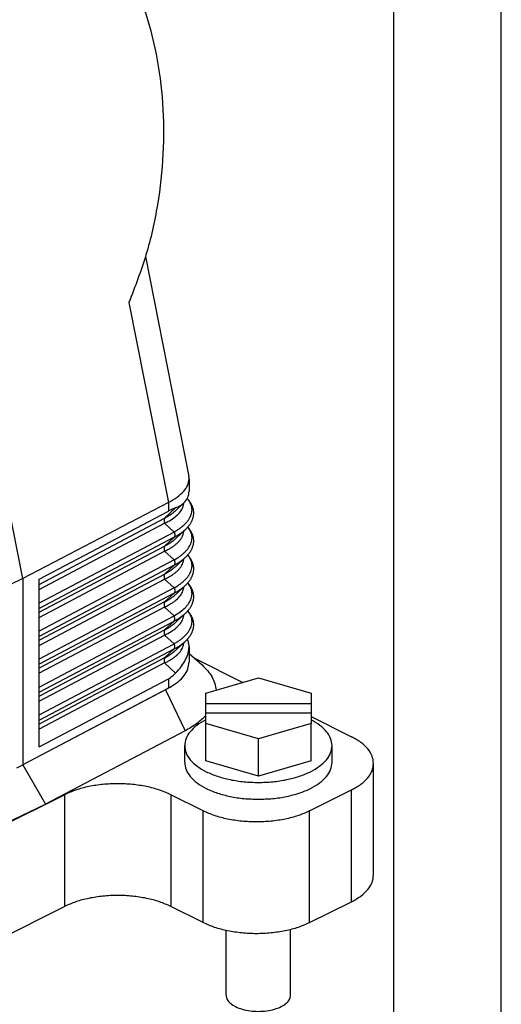
# Model space of a CAD drawing. Units: millimetres. Extents: x -1083 to -786, y 899 to 1109.
# Drawn here: x -808 to -786, y 1013 to 1059 of the extents above; entities that cross this region are included whole.
import ezdxf

# ---------------------------------------------------------------- set-up
doc = ezdxf.new("R2010")
doc.units = ezdxf.units.MM
doc.layers.add('1', color=7, linetype='Continuous')

# ---------------------------------------------------------------- blocks, each defined once
blk = doc.blocks.new('MGVE_16_32__2', base_point=(-1736.12, 2024.799))
at = {"color": 7, "linetype": 'Continuous'}
for p, q in [((-1616.513, 2065.039), (-1630.302, 2134.961)), ((-1605.093, 2094.985), (-1601.06, 2074.534)), ((-1606.628, 2090.725), (-1602.959, 2072.122)), ((-1601.037, 2074.298), (-1601.037, 2073.175)), ((-1602.959, 2072.122), (-1616.513, 2065.039)), ((-1602.959, 2072.122), (-1602.959, 2071.315)), ((-1601.51, 2072.082), (-1602.208, 2071.428)), ((-1614.994, 2064.974), (-1602.959, 2071.315)), ((-1602.285, 2071.623), (-1603.309, 2070.664)), ((-1614.994, 2064.507), (-1603.309, 2070.664)), ((-1614.994, 2064.027), (-1603.309, 2070.183)), ((-1602.429, 2069.37), (-1614.994, 2062.75)), ((-1603.309, 2070.183), (-1602.429, 2069.37)), ((-1601.4, 2069.587), (-1602.208, 2068.83)), ((-1602.429, 2068.89), (-1614.994, 2062.27)), ((-1602.429, 2068.89), (-1603.309, 2068.066)), ((-1614.994, 2061.909), (-1603.309, 2068.066)), ((-1614.994, 2061.429), (-1603.309, 2067.585)), ((-1603.309, 2067.585), (-1602.429, 2066.772)), ((-1602.429, 2066.772), (-1614.994, 2060.152)), ((-1601.4, 2066.989), (-1602.208, 2066.232)), ((-1602.429, 2066.292), (-1614.994, 2059.672)), ((-1602.429, 2066.292), (-1603.309, 2065.468)), ((-1616.513, 2065.039), (-1630.796, 2058.204)), ((-1616.513, 2065.039), (-1616.513, 2047.719)), ((-1614.994, 2059.311), (-1603.309, 2065.468)), ((-1614.994, 2058.83), (-1603.309, 2064.987)), ((-1614.994, 2049.385), (-1614.994, 2064.974)), ((-1603.309, 2064.987), (-1602.429, 2064.174)), ((-1602.429, 2064.174), (-1614.994, 2057.554)), ((-1601.4, 2064.391), (-1602.208, 2063.634)), ((-1602.429, 2063.694), (-1614.994, 2057.074)), ((-1603.309, 2062.869), (-1614.994, 2056.713)), ((-1602.429, 2063.694), (-1603.309, 2062.869)), ((-1603.309, 2062.389), (-1614.994, 2056.232)), ((-1603.309, 2062.389), (-1602.429, 2061.576)), ((-1614.994, 2054.956), (-1602.429, 2061.576)), ((-1614.994, 2054.476), (-1602.429, 2061.096)), ((-1602.429, 2061.096), (-1603.309, 2060.271)), ((-1601.4, 2061.793), (-1602.208, 2061.036)), ((-1614.994, 2054.115), (-1603.309, 2060.271)), ((-1614.994, 2053.634), (-1603.309, 2059.791)), ((-1603.309, 2059.791), (-1602.429, 2058.978)), ((-1614.994, 2052.358), (-1602.429, 2058.978)), ((-1614.994, 2051.878), (-1602.429, 2058.498)), ((-1602.429, 2058.498), (-1603.309, 2057.673)), ((-1601.4, 2059.195), (-1602.208, 2058.438)), ((-1601.037, 2058.684), (-1601.037, 2057.269)), ((-1603.309, 2057.673), (-1614.994, 2051.517)), ((-1601.037, 2058.089), (-1599.834, 2057.012)), ((-1600.531, 2057.636), (-1596.031, 2055.386)), ((-1603.309, 2057.193), (-1614.994, 2051.036)), ((-1603.309, 2057.193), (-1602.285, 2056.247)), ((-1614.994, 2049.385), (-1602.959, 2055.726)), ((-1602.959, 2055.726), (-1602.959, 2054.86)), ((-1599.493, 2054.387), (-1594.593, 2055.801)), ((-1594.593, 2055.801), (-1589.693, 2054.387)), ((-1602.959, 2054.86), (-1615.986, 2047.997)), ((-1603.226, 2054.703), (-1615.986, 2047.997)), ((-1603.226, 2054.703), (-1601.415, 2050.88)), ((-1599.493, 2053.422), (-1599.493, 2054.387)), ((-1589.693, 2054.387), (-1589.693, 2053.422)), ((-1599.493, 2053.422), (-1589.693, 2053.422)), ((-1599.493, 2052.522), (-1599.493, 2053.422)), ((-1589.693, 2053.422), (-1589.693, 2052.522)), ((-1589.693, 2052.522), (-1599.493, 2052.522)), ((-1599.493, 2051.558), (-1599.493, 2052.522)), ((-1589.693, 2052.522), (-1589.693, 2051.558)), ((-1589.693, 2052.217), (-1585.931, 2050.336)), ((-1594.593, 2050.143), (-1599.493, 2051.558)), ((-1599.493, 2048.093), (-1599.493, 2051.558)), ((-1589.693, 2051.558), (-1594.593, 2050.143)), ((-1589.693, 2048.093), (-1589.693, 2051.558)), ((-1601.415, 2050.88), (-1614.392, 2044.06)), ((-1594.593, 2046.679), (-1594.593, 2050.143)), ((-1601.443, 2047.949), (-1601.443, 2049.508)), ((-1587.743, 2047.949), (-1587.743, 2049.508)), ((-1617.068, 2047.455), (-1616.513, 2047.719)), ((-1615.986, 2047.997), (-1616.513, 2047.719)), ((-1616.513, 2047.719), (-1614.392, 2044.06)), ((-1594.593, 2046.679), (-1599.493, 2048.093)), ((-1589.693, 2048.093), (-1594.593, 2046.679)), ((-1583.88, 2037.468), (-1583.88, 2047.861)), ((-1627.827, 2037.343), (-1612.63, 2044.941)), ((-1612.63, 2044.941), (-1612.63, 2034.549)), ((-1602.731, 2044.941), (-1602.731, 2034.549)), ((-1599.725, 2043.438), (-1602.731, 2044.941)), ((-1589.826, 2043.438), (-1585.931, 2045.386)), ((-1585.931, 2034.994), (-1585.931, 2045.386)), ((-1628.032, 2037.572), (-1614.392, 2044.06)), ((-1599.725, 2033.046), (-1599.725, 2043.438)), ((-1589.826, 2033.046), (-1589.826, 2043.438)), ((-1627.827, 2026.95), (-1612.63, 2034.549)), ((-1599.725, 2033.046), (-1602.731, 2034.549)), ((-1589.826, 2033.046), (-1585.931, 2034.994)), ((-1597.593, 2026.299), (-1597.593, 2032.317)), ((-1591.593, 2026.299), (-1591.593, 2032.404))]:
    blk.add_line(p, q, dxfattribs=at)
for points, knots in [([(-1614.423, 2130.254), (-1613.434, 2129.586), (-1611.402, 2128.216), (-1608.891, 2125.35), (-1606.769, 2121.956), (-1605.129, 2118.056), (-1603.997, 2113.775), (-1603.408, 2109.219), (-1603.37, 2104.511), (-1603.897, 2099.78), (-1604.926, 2095.131), (-1606.063, 2092.186), (-1606.628, 2090.725)], [0, 0, 0, 0, 3.56608, 7.329168, 11.319217, 15.538942, 19.967742, 24.566656, 29.283401, 34.057174, 38.82323, 43.517352, 43.517352, 43.517352, 43.517352]), ([(-1602.959, 2072.122), (-1602.679, 2072.28), (-1602.163, 2072.572), (-1601.55, 2073.115), (-1601.126, 2073.685), (-1601.065, 2074.104), (-1601.037, 2074.298)], [0, 0, 0, 0, 0.96071, 1.775014, 2.450997, 3.028834, 3.028834, 3.028834, 3.028834]), ([(-1603.309, 2070.183), (-1603.106, 2070.287), (-1602.725, 2070.483), (-1602.227, 2070.843), (-1601.842, 2071.234), (-1601.645, 2071.573), (-1601.572, 2071.799), (-1601.549, 2071.898), (-1601.534, 2071.986), (-1601.53, 2072.038), (-1601.528, 2072.065)], [0, 0, 0, 0, 0.68356, 1.282695, 1.83661, 2.318095, 2.439855, 2.547577, 2.624569, 2.705835, 2.705835, 2.705835, 2.705835]), ([(-1602.429, 2069.37), (-1602.331, 2069.429), (-1602.14, 2069.543), (-1601.874, 2069.727), (-1601.628, 2069.92), (-1601.408, 2070.12), (-1601.215, 2070.33), (-1601.051, 2070.548), (-1600.924, 2070.766), (-1600.804, 2071.057), (-1600.737, 2071.433), (-1600.804, 2071.808), (-1600.926, 2072.093), (-1601.028, 2072.262), (-1601.126, 2072.393), (-1601.175, 2072.452), (-1601.201, 2072.483)], [0, 0, 0, 0, 0.34264, 0.668189, 0.96974, 1.27768, 1.560487, 1.82529, 2.091424, 2.316279, 2.767541, 3.216189, 3.435632, 3.695417, 3.806241, 3.927027, 3.927027, 3.927027, 3.927027]), ([(-1602.285, 2071.623), (-1602.137, 2071.684), (-1601.857, 2071.799), (-1601.622, 2071.991), (-1601.51, 2072.082)], [0, 0, 0, 0, 0.4759401, 0.9044391, 0.9044391, 0.9044391, 0.9044391]), ([(-1601.2, 2072.486), (-1601.175, 2072.457), (-1601.128, 2072.404), (-1601.059, 2072.316), (-1600.994, 2072.228), (-1600.931, 2072.133), (-1600.877, 2072.042), (-1600.827, 2071.948), (-1600.784, 2071.856), (-1600.743, 2071.757), (-1600.709, 2071.657), (-1600.679, 2071.549), (-1600.657, 2071.446), (-1600.641, 2071.34), (-1600.632, 2071.238), (-1600.629, 2071.132), (-1600.633, 2071.03), (-1600.643, 2070.925), (-1600.659, 2070.823), (-1600.68, 2070.726), (-1600.706, 2070.633), (-1600.736, 2070.544), (-1600.772, 2070.45), (-1600.813, 2070.358), (-1600.863, 2070.262), (-1600.917, 2070.169), (-1600.98, 2070.071), (-1601.051, 2069.972), (-1601.129, 2069.873), (-1601.215, 2069.774), (-1601.304, 2069.679), (-1601.369, 2069.617), (-1601.4, 2069.587)], [0, 0, 0, 0, 0.113213, 0.212924, 0.335555, 0.441795, 0.555049, 0.653296, 0.761998, 0.856905, 0.975846, 1.079417, 1.192447, 1.291798, 1.401667, 1.499347, 1.608604, 1.707187, 1.816294, 1.916524, 2.005409, 2.106013, 2.199826, 2.30715, 2.407389, 2.522608, 2.631865, 2.755701, 2.888966, 3.010404, 3.149698, 3.278703, 3.278703, 3.278703, 3.278703]), ([(-1603.309, 2070.664), (-1603.208, 2070.72), (-1603.003, 2070.834), (-1602.718, 2071.019), (-1602.449, 2071.214), (-1602.289, 2071.356), (-1602.208, 2071.428)], [0, 0, 0, 0, 0.34592, 0.702689, 1.017972, 1.343603, 1.343603, 1.343603, 1.343603]), ([(-1602.285, 2071.623), (-1602.393, 2071.58), (-1602.622, 2071.488), (-1602.842, 2071.375), (-1602.959, 2071.315)], [0, 0, 0, 0, 0.3482925, 0.7420498, 0.7420498, 0.7420498, 0.7420498]), ([(-1603.309, 2070.664), (-1603.311, 2070.661), (-1603.316, 2070.654), (-1603.322, 2070.644), (-1603.328, 2070.634), (-1603.334, 2070.622), (-1603.34, 2070.611), (-1603.345, 2070.599), (-1603.349, 2070.586), (-1603.354, 2070.573), (-1603.357, 2070.559), (-1603.361, 2070.545), (-1603.363, 2070.53), (-1603.366, 2070.516), (-1603.367, 2070.5), (-1603.369, 2070.485), (-1603.369, 2070.469), (-1603.37, 2070.452), (-1603.369, 2070.436), (-1603.369, 2070.419), (-1603.367, 2070.402), (-1603.366, 2070.385), (-1603.363, 2070.368), (-1603.36, 2070.351), (-1603.357, 2070.334), (-1603.353, 2070.316), (-1603.349, 2070.299), (-1603.345, 2070.282), (-1603.34, 2070.265), (-1603.334, 2070.248), (-1603.328, 2070.232), (-1603.322, 2070.215), (-1603.316, 2070.199), (-1603.311, 2070.189), (-1603.309, 2070.183)], [0, 0, 0, 0, 0.0116655, 0.0236126, 0.0358534, 0.0483981, 0.0612557, 0.074433, 0.0879349, 0.101764, 0.1159208, 0.1304031, 0.1452067, 0.1603248, 0.175748, 0.1914651, 0.2074621, 0.2237233, 0.2402309, 0.2569653, 0.2739052, 0.2910281, 0.3083101, 0.3257264, 0.3432514, 0.3608591, 0.3785231, 0.3962168, 0.4139141, 0.4315889, 0.4492158, 0.4667699, 0.4842274, 0.5015653, 0.5015653, 0.5015653, 0.5015653]), ([(-1603.309, 2067.585), (-1603.206, 2067.636), (-1603.005, 2067.736), (-1602.721, 2067.902), (-1602.461, 2068.077), (-1602.23, 2068.259), (-1602.024, 2068.451), (-1601.849, 2068.654), (-1601.707, 2068.868), (-1601.62, 2069.053), (-1601.572, 2069.201), (-1601.549, 2069.3), (-1601.534, 2069.388), (-1601.53, 2069.44), (-1601.528, 2069.467)], [0, 0, 0, 0, 0.344214, 0.671458, 0.988252, 1.283391, 1.553243, 1.831325, 2.084377, 2.320812, 2.442572, 2.550294, 2.627287, 2.708552, 2.708552, 2.708552, 2.708552]), ([(-1602.429, 2066.772), (-1602.326, 2066.834), (-1602.134, 2066.948), (-1601.866, 2067.135), (-1601.626, 2067.324), (-1601.402, 2067.528), (-1601.211, 2067.736), (-1601.054, 2067.947), (-1600.928, 2068.16), (-1600.836, 2068.378), (-1600.777, 2068.607), (-1600.761, 2068.794), (-1600.767, 2068.948), (-1600.781, 2069.06), (-1600.805, 2069.172), (-1600.85, 2069.319), (-1600.928, 2069.499), (-1601.027, 2069.66), (-1601.108, 2069.771), (-1601.143, 2069.815), (-1601.161, 2069.837)], [0, 0, 0, 0, 0.360939, 0.668189, 0.978809, 1.277682, 1.575828, 1.825292, 2.064777, 2.316275, 2.533446, 2.76998, 2.87855, 2.993037, 3.110769, 3.21957, 3.453913, 3.698798, 3.783249, 3.867035, 3.867035, 3.867035, 3.867035]), ([(-1602.429, 2068.89), (-1602.325, 2068.945), (-1602.133, 2069.048), (-1601.866, 2069.217), (-1601.623, 2069.39), (-1601.475, 2069.521), (-1601.4, 2069.587)], [0, 0, 0, 0, 0.35347, 0.653043, 0.947146, 1.24657, 1.24657, 1.24657, 1.24657]), ([(-1602.429, 2069.37), (-1602.427, 2069.365), (-1602.422, 2069.354), (-1602.416, 2069.338), (-1602.409, 2069.322), (-1602.404, 2069.305), (-1602.398, 2069.288), (-1602.393, 2069.271), (-1602.388, 2069.254), (-1602.384, 2069.237), (-1602.381, 2069.22), (-1602.377, 2069.203), (-1602.374, 2069.186), (-1602.372, 2069.168), (-1602.37, 2069.151), (-1602.369, 2069.135), (-1602.368, 2069.118), (-1602.368, 2069.101), (-1602.368, 2069.085), (-1602.369, 2069.069), (-1602.37, 2069.053), (-1602.372, 2069.038), (-1602.374, 2069.023), (-1602.377, 2069.009), (-1602.38, 2068.995), (-1602.384, 2068.981), (-1602.388, 2068.968), (-1602.393, 2068.955), (-1602.398, 2068.943), (-1602.404, 2068.931), (-1602.409, 2068.92), (-1602.416, 2068.91), (-1602.422, 2068.899), (-1602.427, 2068.893), (-1602.429, 2068.89)], [0, 0, 0, 0, 0.0173379, 0.0347954, 0.0523495, 0.0699764, 0.0876512, 0.1053485, 0.1230423, 0.1407062, 0.1583139, 0.175839, 0.1932552, 0.2105372, 0.2276601, 0.2446, 0.2613344, 0.277842, 0.2941032, 0.3101002, 0.3258173, 0.3412405, 0.3563586, 0.3711622, 0.3856446, 0.3998013, 0.4136304, 0.4271323, 0.4403096, 0.4531672, 0.4657119, 0.4779527, 0.4898998, 0.5015653, 0.5015653, 0.5015653, 0.5015653]), ([(-1601.158, 2069.84), (-1601.142, 2069.821), (-1601.11, 2069.783), (-1601.054, 2069.712), (-1600.994, 2069.63), (-1600.931, 2069.535), (-1600.877, 2069.444), (-1600.827, 2069.35), (-1600.784, 2069.258), (-1600.743, 2069.159), (-1600.709, 2069.059), (-1600.679, 2068.951), (-1600.657, 2068.848), (-1600.641, 2068.741), (-1600.632, 2068.639), (-1600.629, 2068.534), (-1600.633, 2068.432), (-1600.642, 2068.329), (-1600.658, 2068.228), (-1600.679, 2068.131), (-1600.706, 2068.035), (-1600.735, 2067.946), (-1600.772, 2067.852), (-1600.813, 2067.76), (-1600.862, 2067.664), (-1600.917, 2067.571), (-1600.98, 2067.473), (-1601.051, 2067.374), (-1601.129, 2067.275), (-1601.215, 2067.175), (-1601.304, 2067.081), (-1601.369, 2067.019), (-1601.4, 2066.989)], [0, 0, 0, 0, 0.074125, 0.149089, 0.2717, 0.377926, 0.491164, 0.589398, 0.698262, 0.793306, 0.912232, 1.015787, 1.1288, 1.228136, 1.337988, 1.435651, 1.544892, 1.643457, 1.745283, 1.852645, 1.941535, 2.042152, 2.135974, 2.243306, 2.343552, 2.45878, 2.568042, 2.691892, 2.825168, 2.94662, 3.085929, 3.214944, 3.214944, 3.214944, 3.214944]), ([(-1601.4, 2069.587), (-1601.4, 2069.587), (-1601.4, 2069.587), (-1601.4, 2069.587), (-1601.4, 2069.587)], [0, 0, 0, 0, 0.0000677664, 0.0001355318, 0.0001355318, 0.0001355318, 0.0001355318]), ([(-1603.309, 2068.066), (-1603.208, 2068.122), (-1603.003, 2068.236), (-1602.709, 2068.426), (-1602.44, 2068.623), (-1602.281, 2068.765), (-1602.208, 2068.83)], [0, 0, 0, 0, 0.34592, 0.702689, 1.051431, 1.343607, 1.343607, 1.343607, 1.343607]), ([(-1603.309, 2068.066), (-1603.311, 2068.062), (-1603.316, 2068.056), (-1603.322, 2068.046), (-1603.328, 2068.036), (-1603.334, 2068.024), (-1603.34, 2068.013), (-1603.345, 2068.001), (-1603.349, 2067.988), (-1603.354, 2067.975), (-1603.357, 2067.961), (-1603.361, 2067.947), (-1603.363, 2067.932), (-1603.366, 2067.917), (-1603.367, 2067.902), (-1603.369, 2067.886), (-1603.369, 2067.87), (-1603.37, 2067.854), (-1603.369, 2067.838), (-1603.369, 2067.821), (-1603.367, 2067.804), (-1603.366, 2067.787), (-1603.363, 2067.77), (-1603.36, 2067.753), (-1603.357, 2067.736), (-1603.353, 2067.718), (-1603.349, 2067.701), (-1603.345, 2067.684), (-1603.34, 2067.667), (-1603.334, 2067.65), (-1603.328, 2067.634), (-1603.322, 2067.617), (-1603.316, 2067.601), (-1603.311, 2067.591), (-1603.309, 2067.585)], [0, 0, 0, 0, 0.0116655, 0.0236126, 0.0358534, 0.0483981, 0.0612557, 0.074433, 0.0879349, 0.101764, 0.1159208, 0.1304031, 0.1452067, 0.1603248, 0.175748, 0.1914651, 0.2074621, 0.2237233, 0.2402309, 0.2569653, 0.2739052, 0.2910281, 0.3083101, 0.3257264, 0.3432514, 0.3608591, 0.3785231, 0.3962168, 0.4139141, 0.4315889, 0.4492158, 0.4667699, 0.4842274, 0.5015653, 0.5015653, 0.5015653, 0.5015653]), ([(-1603.309, 2064.987), (-1603.21, 2065.036), (-1603.009, 2065.136), (-1602.72, 2065.304), (-1602.456, 2065.482), (-1602.226, 2065.664), (-1602.024, 2065.853), (-1601.846, 2066.059), (-1601.705, 2066.273), (-1601.619, 2066.459), (-1601.572, 2066.602), (-1601.549, 2066.702), (-1601.534, 2066.79), (-1601.53, 2066.842), (-1601.528, 2066.869)], [0, 0, 0, 0, 0.330496, 0.671457, 1.003874, 1.28339, 1.553242, 1.831324, 2.096901, 2.320812, 2.442572, 2.550294, 2.627287, 2.708552, 2.708552, 2.708552, 2.708552]), ([(-1602.429, 2064.174), (-1602.326, 2064.236), (-1602.134, 2064.35), (-1601.866, 2064.537), (-1601.626, 2064.726), (-1601.402, 2064.93), (-1601.211, 2065.138), (-1601.051, 2065.352), (-1600.926, 2065.566), (-1600.832, 2065.792), (-1600.776, 2066.017), (-1600.761, 2066.206), (-1600.767, 2066.351), (-1600.782, 2066.463), (-1600.805, 2066.574), (-1600.857, 2066.745), (-1600.963, 2066.977), (-1601.093, 2067.149), (-1601.161, 2067.239)], [0, 0, 0, 0, 0.360939, 0.668189, 0.978809, 1.277682, 1.575828, 1.825292, 2.078141, 2.316281, 2.558278, 2.769992, 2.881783, 2.993049, 3.110782, 3.219582, 3.530792, 3.866586, 3.866586, 3.866586, 3.866586]), ([(-1602.429, 2066.292), (-1602.33, 2066.344), (-1602.138, 2066.446), (-1601.863, 2066.62), (-1601.615, 2066.798), (-1601.467, 2066.929), (-1601.4, 2066.989)], [0, 0, 0, 0, 0.334742, 0.653043, 0.976911, 1.246572, 1.246572, 1.246572, 1.246572]), ([(-1602.429, 2066.772), (-1602.427, 2066.767), (-1602.422, 2066.756), (-1602.416, 2066.74), (-1602.409, 2066.724), (-1602.404, 2066.707), (-1602.398, 2066.69), (-1602.393, 2066.673), (-1602.388, 2066.656), (-1602.384, 2066.639), (-1602.381, 2066.622), (-1602.377, 2066.605), (-1602.374, 2066.588), (-1602.372, 2066.57), (-1602.37, 2066.553), (-1602.369, 2066.537), (-1602.368, 2066.52), (-1602.368, 2066.503), (-1602.368, 2066.487), (-1602.369, 2066.471), (-1602.37, 2066.455), (-1602.372, 2066.44), (-1602.374, 2066.425), (-1602.377, 2066.411), (-1602.38, 2066.396), (-1602.384, 2066.383), (-1602.388, 2066.37), (-1602.393, 2066.357), (-1602.398, 2066.345), (-1602.404, 2066.333), (-1602.409, 2066.322), (-1602.416, 2066.311), (-1602.422, 2066.301), (-1602.427, 2066.295), (-1602.429, 2066.292)], [0, 0, 0, 0, 0.0173379, 0.0347954, 0.0523495, 0.0699764, 0.0876512, 0.1053485, 0.1230423, 0.1407062, 0.1583139, 0.175839, 0.1932552, 0.2105372, 0.2276601, 0.2446, 0.2613344, 0.277842, 0.2941032, 0.3101002, 0.3258173, 0.3412405, 0.3563586, 0.3711622, 0.3856446, 0.3998013, 0.4136304, 0.4271323, 0.4403096, 0.4531672, 0.4657119, 0.4779527, 0.4898998, 0.5015653, 0.5015653, 0.5015653, 0.5015653]), ([(-1601.158, 2067.241), (-1601.142, 2067.223), (-1601.11, 2067.185), (-1601.054, 2067.114), (-1600.994, 2067.032), (-1600.931, 2066.937), (-1600.877, 2066.846), (-1600.827, 2066.752), (-1600.784, 2066.66), (-1600.743, 2066.561), (-1600.709, 2066.46), (-1600.679, 2066.353), (-1600.657, 2066.249), (-1600.641, 2066.143), (-1600.632, 2066.041), (-1600.629, 2065.936), (-1600.633, 2065.834), (-1600.643, 2065.729), (-1600.659, 2065.627), (-1600.68, 2065.53), (-1600.706, 2065.437), (-1600.735, 2065.348), (-1600.772, 2065.254), (-1600.813, 2065.162), (-1600.862, 2065.066), (-1600.917, 2064.973), (-1600.98, 2064.875), (-1601.051, 2064.776), (-1601.129, 2064.677), (-1601.215, 2064.577), (-1601.304, 2064.483), (-1601.369, 2064.421), (-1601.4, 2064.391)], [0, 0, 0, 0, 0.07409, 0.149017, 0.271608, 0.377821, 0.491043, 0.589265, 0.698285, 0.793458, 0.912368, 1.01591, 1.128906, 1.228228, 1.338064, 1.435711, 1.544936, 1.643485, 1.752417, 1.852531, 1.941426, 2.042054, 2.135886, 2.243224, 2.343478, 2.458714, 2.56798, 2.691845, 2.82513, 2.946596, 3.085919, 3.214944, 3.214944, 3.214944, 3.214944]), ([(-1601.4, 2066.989), (-1601.4, 2066.989), (-1601.4, 2066.989), (-1601.4, 2066.989), (-1601.4, 2066.989)], [0, 0, 0, 0, 0.0000677664, 0.0001355318, 0.0001355318, 0.0001355318, 0.0001355318]), ([(-1603.309, 2065.468), (-1603.198, 2065.529), (-1602.993, 2065.644), (-1602.704, 2065.832), (-1602.445, 2066.021), (-1602.285, 2066.164), (-1602.208, 2066.232)], [0, 0, 0, 0, 0.381051, 0.70269, 1.034242, 1.343608, 1.343608, 1.343608, 1.343608]), ([(-1603.309, 2065.468), (-1603.311, 2065.464), (-1603.316, 2065.458), (-1603.322, 2065.448), (-1603.328, 2065.437), (-1603.334, 2065.426), (-1603.34, 2065.415), (-1603.345, 2065.402), (-1603.349, 2065.39), (-1603.354, 2065.377), (-1603.357, 2065.363), (-1603.361, 2065.349), (-1603.363, 2065.334), (-1603.366, 2065.319), (-1603.367, 2065.304), (-1603.369, 2065.288), (-1603.369, 2065.272), (-1603.37, 2065.256), (-1603.369, 2065.24), (-1603.369, 2065.223), (-1603.367, 2065.206), (-1603.366, 2065.189), (-1603.363, 2065.172), (-1603.36, 2065.155), (-1603.357, 2065.138), (-1603.353, 2065.12), (-1603.349, 2065.103), (-1603.345, 2065.086), (-1603.34, 2065.069), (-1603.334, 2065.052), (-1603.328, 2065.036), (-1603.322, 2065.019), (-1603.316, 2065.003), (-1603.311, 2064.992), (-1603.309, 2064.987)], [0, 0, 0, 0, 0.0116655, 0.0236126, 0.0358534, 0.0483981, 0.0612557, 0.074433, 0.0879349, 0.101764, 0.1159208, 0.1304031, 0.1452067, 0.1603248, 0.175748, 0.1914651, 0.2074621, 0.2237233, 0.2402309, 0.2569653, 0.2739052, 0.2910281, 0.3083101, 0.3257264, 0.3432514, 0.3608591, 0.3785231, 0.3962168, 0.4139141, 0.4315889, 0.4492158, 0.4667699, 0.4842274, 0.5015653, 0.5015653, 0.5015653, 0.5015653]), ([(-1603.309, 2062.389), (-1603.2, 2062.443), (-1603, 2062.543), (-1602.716, 2062.71), (-1602.461, 2062.881), (-1602.155, 2063.121), (-1601.842, 2063.44), (-1601.645, 2063.779), (-1601.572, 2064.004), (-1601.549, 2064.104), (-1601.534, 2064.192), (-1601.53, 2064.244), (-1601.528, 2064.271)], [0, 0, 0, 0, 0.363372, 0.671459, 0.988253, 1.283391, 1.837306, 2.318791, 2.440551, 2.548273, 2.625266, 2.706531, 2.706531, 2.706531, 2.706531]), ([(-1602.429, 2061.576), (-1602.237, 2061.694), (-1601.874, 2061.917), (-1601.471, 2062.258), (-1601.211, 2062.54), (-1601.054, 2062.751), (-1600.928, 2062.964), (-1600.805, 2063.254), (-1600.737, 2063.639), (-1600.804, 2064.019), (-1600.928, 2064.303), (-1601.027, 2064.463), (-1601.108, 2064.575), (-1601.143, 2064.619), (-1601.161, 2064.641)], [0, 0, 0, 0, 0.676445, 1.277008, 1.575154, 1.824618, 2.064102, 2.315601, 2.766862, 3.21551, 3.449854, 3.694738, 3.777929, 3.862976, 3.862976, 3.862976, 3.862976]), ([(-1602.429, 2063.694), (-1602.325, 2063.749), (-1602.133, 2063.851), (-1601.857, 2064.026), (-1601.615, 2064.2), (-1601.467, 2064.331), (-1601.4, 2064.391)], [0, 0, 0, 0, 0.35347, 0.653043, 0.976912, 1.246573, 1.246573, 1.246573, 1.246573]), ([(-1602.429, 2064.174), (-1602.427, 2064.169), (-1602.422, 2064.158), (-1602.416, 2064.142), (-1602.409, 2064.126), (-1602.404, 2064.109), (-1602.398, 2064.092), (-1602.393, 2064.075), (-1602.388, 2064.058), (-1602.384, 2064.041), (-1602.381, 2064.024), (-1602.377, 2064.007), (-1602.374, 2063.989), (-1602.372, 2063.972), (-1602.37, 2063.955), (-1602.369, 2063.938), (-1602.368, 2063.922), (-1602.368, 2063.905), (-1602.368, 2063.889), (-1602.369, 2063.873), (-1602.37, 2063.857), (-1602.372, 2063.842), (-1602.374, 2063.827), (-1602.377, 2063.813), (-1602.38, 2063.798), (-1602.384, 2063.785), (-1602.388, 2063.772), (-1602.393, 2063.759), (-1602.398, 2063.747), (-1602.404, 2063.735), (-1602.409, 2063.724), (-1602.416, 2063.713), (-1602.422, 2063.703), (-1602.427, 2063.697), (-1602.429, 2063.694)], [0, 0, 0, 0, 0.0173379, 0.0347954, 0.0523495, 0.0699764, 0.0876512, 0.1053485, 0.1230423, 0.1407062, 0.1583139, 0.175839, 0.1932552, 0.2105372, 0.2276601, 0.2446, 0.2613344, 0.277842, 0.2941032, 0.3101002, 0.3258173, 0.3412405, 0.3563586, 0.3711622, 0.3856446, 0.3998013, 0.4136304, 0.4271323, 0.4403096, 0.4531672, 0.4657119, 0.4779527, 0.4898998, 0.5015653, 0.5015653, 0.5015653, 0.5015653]), ([(-1601.158, 2064.643), (-1601.142, 2064.625), (-1601.11, 2064.587), (-1601.054, 2064.516), (-1600.994, 2064.434), (-1600.931, 2064.339), (-1600.877, 2064.248), (-1600.827, 2064.154), (-1600.784, 2064.062), (-1600.743, 2063.962), (-1600.709, 2063.862), (-1600.679, 2063.754), (-1600.657, 2063.651), (-1600.641, 2063.545), (-1600.632, 2063.443), (-1600.629, 2063.338), (-1600.633, 2063.236), (-1600.642, 2063.133), (-1600.658, 2063.032), (-1600.679, 2062.935), (-1600.706, 2062.839), (-1600.735, 2062.75), (-1600.772, 2062.656), (-1600.813, 2062.564), (-1600.862, 2062.468), (-1600.917, 2062.375), (-1600.979, 2062.277), (-1601.051, 2062.177), (-1601.129, 2062.078), (-1601.215, 2061.979), (-1601.304, 2061.885), (-1601.369, 2061.823), (-1601.4, 2061.793)], [0, 0, 0, 0, 0.074056, 0.148949, 0.271521, 0.377722, 0.490928, 0.58914, 0.698306, 0.793603, 0.912498, 1.016027, 1.129007, 1.228315, 1.338136, 1.435768, 1.544978, 1.64351, 1.745234, 1.852423, 1.941323, 2.041962, 2.135802, 2.243146, 2.343407, 2.458652, 2.567922, 2.6918, 2.825095, 2.946573, 3.08591, 3.214944, 3.214944, 3.214944, 3.214944]), ([(-1601.4, 2064.391), (-1601.4, 2064.391), (-1601.4, 2064.391), (-1601.4, 2064.391), (-1601.4, 2064.391)], [0, 0, 0, 0, 0.0000677664, 0.0001355318, 0.0001355318, 0.0001355318, 0.0001355318]), ([(-1603.309, 2062.869), (-1603.311, 2062.866), (-1603.316, 2062.86), (-1603.322, 2062.85), (-1603.328, 2062.839), (-1603.334, 2062.828), (-1603.34, 2062.817), (-1603.345, 2062.804), (-1603.349, 2062.792), (-1603.354, 2062.779), (-1603.357, 2062.765), (-1603.361, 2062.751), (-1603.363, 2062.736), (-1603.366, 2062.721), (-1603.367, 2062.706), (-1603.369, 2062.69), (-1603.369, 2062.674), (-1603.37, 2062.658), (-1603.369, 2062.642), (-1603.369, 2062.625), (-1603.367, 2062.608), (-1603.366, 2062.591), (-1603.363, 2062.574), (-1603.36, 2062.557), (-1603.357, 2062.539), (-1603.353, 2062.522), (-1603.349, 2062.505), (-1603.345, 2062.488), (-1603.34, 2062.471), (-1603.334, 2062.454), (-1603.328, 2062.438), (-1603.322, 2062.421), (-1603.316, 2062.405), (-1603.311, 2062.394), (-1603.309, 2062.389)], [0, 0, 0, 0, 0.0116655, 0.0236126, 0.0358534, 0.0483981, 0.0612557, 0.074433, 0.0879349, 0.101764, 0.1159208, 0.1304031, 0.1452067, 0.1603248, 0.175748, 0.1914651, 0.2074621, 0.2237233, 0.2402309, 0.2569653, 0.2739052, 0.2910281, 0.3083101, 0.3257264, 0.3432514, 0.3608591, 0.3785231, 0.3962168, 0.4139141, 0.4315889, 0.4492158, 0.4667699, 0.4842274, 0.5015653, 0.5015653, 0.5015653, 0.5015653]), ([(-1603.309, 2062.869), (-1603.198, 2062.931), (-1602.993, 2063.046), (-1602.7, 2063.237), (-1602.44, 2063.427), (-1602.281, 2063.569), (-1602.208, 2063.634)], [0, 0, 0, 0, 0.381051, 0.70269, 1.051432, 1.343608, 1.343608, 1.343608, 1.343608]), ([(-1602.429, 2058.978), (-1602.326, 2059.04), (-1602.134, 2059.154), (-1601.869, 2059.339), (-1601.628, 2059.528), (-1601.412, 2059.725), (-1601.218, 2059.935), (-1601.054, 2060.151), (-1600.924, 2060.374), (-1600.834, 2060.593), (-1600.777, 2060.812), (-1600.761, 2061.001), (-1600.767, 2061.154), (-1600.782, 2061.267), (-1600.805, 2061.377), (-1600.857, 2061.549), (-1600.963, 2061.781), (-1601.093, 2061.953), (-1601.161, 2062.043)], [0, 0, 0, 0, 0.360939, 0.668189, 0.96974, 1.27768, 1.546501, 1.825285, 2.09142, 2.316275, 2.533447, 2.769981, 2.881771, 2.993037, 3.11077, 3.21957, 3.530781, 3.866575, 3.866575, 3.866575, 3.866575]), ([(-1601.158, 2062.045), (-1601.142, 2062.026), (-1601.11, 2061.989), (-1601.054, 2061.918), (-1600.994, 2061.836), (-1600.931, 2061.741), (-1600.877, 2061.65), (-1600.827, 2061.556), (-1600.784, 2061.464), (-1600.743, 2061.364), (-1600.709, 2061.264), (-1600.679, 2061.156), (-1600.657, 2061.053), (-1600.641, 2060.947), (-1600.632, 2060.845), (-1600.629, 2060.739), (-1600.633, 2060.638), (-1600.643, 2060.533), (-1600.659, 2060.431), (-1600.68, 2060.334), (-1600.706, 2060.241), (-1600.735, 2060.152), (-1600.772, 2060.058), (-1600.813, 2059.966), (-1600.862, 2059.87), (-1600.917, 2059.777), (-1600.979, 2059.679), (-1601.05, 2059.579), (-1601.129, 2059.48), (-1601.215, 2059.381), (-1601.304, 2059.287), (-1601.369, 2059.225), (-1601.4, 2059.195)], [0, 0, 0, 0, 0.074024, 0.148883, 0.271438, 0.377627, 0.490818, 0.58902, 0.698327, 0.793742, 0.912622, 1.016138, 1.129103, 1.228398, 1.338205, 1.435822, 1.545017, 1.643535, 1.75231, 1.85232, 1.941224, 2.041874, 2.135722, 2.243072, 2.34334, 2.458592, 2.567867, 2.691757, 2.82506, 2.946551, 3.085901, 3.214944, 3.214944, 3.214944, 3.214944]), ([(-1603.309, 2059.791), (-1603.106, 2059.895), (-1602.725, 2060.09), (-1602.3, 2060.398), (-1602.021, 2060.661), (-1601.85, 2060.86), (-1601.71, 2061.069), (-1601.621, 2061.254), (-1601.572, 2061.406), (-1601.549, 2061.506), (-1601.534, 2061.594), (-1601.53, 2061.646), (-1601.528, 2061.673)], [0, 0, 0, 0, 0.68356, 1.282695, 1.56655, 1.830634, 2.069596, 2.320113, 2.441873, 2.549595, 2.626587, 2.707853, 2.707853, 2.707853, 2.707853]), ([(-1603.309, 2060.271), (-1603.198, 2060.333), (-1602.993, 2060.447), (-1602.7, 2060.639), (-1602.44, 2060.829), (-1602.281, 2060.971), (-1602.208, 2061.036)], [0, 0, 0, 0, 0.381051, 0.70269, 1.051432, 1.343608, 1.343608, 1.343608, 1.343608]), ([(-1602.429, 2061.096), (-1602.33, 2061.148), (-1602.138, 2061.25), (-1601.863, 2061.424), (-1601.615, 2061.602), (-1601.467, 2061.733), (-1601.4, 2061.793)], [0, 0, 0, 0, 0.334742, 0.653043, 0.976911, 1.246572, 1.246572, 1.246572, 1.246572]), ([(-1602.429, 2061.096), (-1602.427, 2061.099), (-1602.422, 2061.105), (-1602.416, 2061.115), (-1602.409, 2061.126), (-1602.404, 2061.137), (-1602.398, 2061.149), (-1602.393, 2061.161), (-1602.388, 2061.174), (-1602.384, 2061.187), (-1602.38, 2061.2), (-1602.377, 2061.214), (-1602.374, 2061.229), (-1602.372, 2061.244), (-1602.37, 2061.259), (-1602.369, 2061.275), (-1602.368, 2061.291), (-1602.368, 2061.307), (-1602.368, 2061.324), (-1602.369, 2061.34), (-1602.37, 2061.357), (-1602.372, 2061.374), (-1602.374, 2061.391), (-1602.377, 2061.409), (-1602.381, 2061.426), (-1602.384, 2061.443), (-1602.388, 2061.46), (-1602.393, 2061.477), (-1602.398, 2061.494), (-1602.404, 2061.511), (-1602.409, 2061.528), (-1602.416, 2061.544), (-1602.422, 2061.56), (-1602.427, 2061.571), (-1602.429, 2061.576)], [0, 0, 0, 0, 0.0116655, 0.0236126, 0.0358534, 0.0483981, 0.0612557, 0.074433, 0.0879349, 0.101764, 0.1159207, 0.1304031, 0.1452067, 0.1603248, 0.175748, 0.1914651, 0.2074621, 0.2237233, 0.2402309, 0.2569653, 0.2739052, 0.2910281, 0.3083101, 0.3257263, 0.3432514, 0.3608591, 0.378523, 0.3962168, 0.4139141, 0.4315889, 0.4492158, 0.4667699, 0.4842274, 0.5015653, 0.5015653, 0.5015653, 0.5015653]), ([(-1601.4, 2061.793), (-1601.4, 2061.793), (-1601.4, 2061.793), (-1601.4, 2061.793), (-1601.4, 2061.793)], [0, 0, 0, 0, 0.0000677668, 0.0001355323, 0.0001355323, 0.0001355323, 0.0001355323]), ([(-1603.309, 2060.271), (-1603.311, 2060.268), (-1603.316, 2060.262), (-1603.322, 2060.252), (-1603.328, 2060.241), (-1603.334, 2060.23), (-1603.34, 2060.219), (-1603.345, 2060.206), (-1603.349, 2060.194), (-1603.354, 2060.18), (-1603.357, 2060.167), (-1603.361, 2060.153), (-1603.363, 2060.138), (-1603.366, 2060.123), (-1603.367, 2060.108), (-1603.369, 2060.092), (-1603.369, 2060.076), (-1603.37, 2060.06), (-1603.369, 2060.043), (-1603.369, 2060.027), (-1603.367, 2060.01), (-1603.366, 2059.993), (-1603.363, 2059.976), (-1603.36, 2059.959), (-1603.357, 2059.941), (-1603.353, 2059.924), (-1603.349, 2059.907), (-1603.345, 2059.89), (-1603.34, 2059.873), (-1603.334, 2059.856), (-1603.328, 2059.84), (-1603.322, 2059.823), (-1603.316, 2059.807), (-1603.311, 2059.796), (-1603.309, 2059.791)], [0, 0, 0, 0, 0.0116655, 0.0236126, 0.0358534, 0.0483981, 0.0612557, 0.074433, 0.0879349, 0.101764, 0.1159208, 0.1304031, 0.1452067, 0.1603248, 0.175748, 0.1914651, 0.2074621, 0.2237233, 0.2402309, 0.2569653, 0.2739052, 0.2910281, 0.3083101, 0.3257264, 0.3432514, 0.3608591, 0.3785231, 0.3962168, 0.4139141, 0.4315889, 0.4492158, 0.4667699, 0.4842274, 0.5015653, 0.5015653, 0.5015653, 0.5015653]), ([(-1601.037, 2058.684), (-1601.043, 2058.81), (-1601.056, 2059.057), (-1601.155, 2059.283), (-1601.204, 2059.395)], [0, 0, 0, 0, 0.3741209, 0.7352986, 0.7352986, 0.7352986, 0.7352986]), ([(-1603.309, 2057.193), (-1603.21, 2057.242), (-1603.009, 2057.341), (-1602.72, 2057.51), (-1602.456, 2057.688), (-1602.152, 2057.929), (-1601.842, 2058.244), (-1601.645, 2058.583), (-1601.572, 2058.808), (-1601.549, 2058.908), (-1601.534, 2058.995), (-1601.53, 2059.048), (-1601.528, 2059.075)], [0, 0, 0, 0, 0.330496, 0.671457, 1.003874, 1.28339, 1.837305, 2.31879, 2.44055, 2.548272, 2.625265, 2.70653, 2.70653, 2.70653, 2.70653]), ([(-1603.309, 2057.673), (-1603.204, 2057.732), (-1602.999, 2057.846), (-1602.705, 2058.037), (-1602.44, 2058.231), (-1602.281, 2058.373), (-1602.208, 2058.438)], [0, 0, 0, 0, 0.359205, 0.70269, 1.051432, 1.343608, 1.343608, 1.343608, 1.343608]), ([(-1602.429, 2058.498), (-1602.335, 2058.548), (-1602.142, 2058.65), (-1601.866, 2058.823), (-1601.615, 2059.004), (-1601.467, 2059.135), (-1601.4, 2059.195)], [0, 0, 0, 0, 0.32059, 0.653042, 0.97691, 1.246571, 1.246571, 1.246571, 1.246571]), ([(-1602.429, 2058.498), (-1602.427, 2058.501), (-1602.422, 2058.507), (-1602.416, 2058.517), (-1602.409, 2058.528), (-1602.404, 2058.539), (-1602.398, 2058.551), (-1602.393, 2058.563), (-1602.388, 2058.575), (-1602.384, 2058.589), (-1602.38, 2058.602), (-1602.377, 2058.616), (-1602.374, 2058.631), (-1602.372, 2058.646), (-1602.37, 2058.661), (-1602.369, 2058.677), (-1602.368, 2058.693), (-1602.368, 2058.709), (-1602.368, 2058.726), (-1602.369, 2058.742), (-1602.37, 2058.759), (-1602.372, 2058.776), (-1602.374, 2058.793), (-1602.377, 2058.81), (-1602.381, 2058.828), (-1602.384, 2058.845), (-1602.388, 2058.862), (-1602.393, 2058.879), (-1602.398, 2058.896), (-1602.404, 2058.913), (-1602.409, 2058.93), (-1602.416, 2058.946), (-1602.422, 2058.962), (-1602.427, 2058.973), (-1602.429, 2058.978)], [0, 0, 0, 0, 0.0116655, 0.0236126, 0.0358534, 0.0483981, 0.0612557, 0.074433, 0.0879349, 0.101764, 0.1159207, 0.1304031, 0.1452067, 0.1603248, 0.175748, 0.1914651, 0.2074621, 0.2237233, 0.2402309, 0.2569653, 0.2739052, 0.2910281, 0.3083101, 0.3257263, 0.3432514, 0.3608591, 0.378523, 0.3962168, 0.4139141, 0.4315889, 0.4492158, 0.4667699, 0.4842274, 0.5015653, 0.5015653, 0.5015653, 0.5015653]), ([(-1602.285, 2056.247), (-1602.099, 2056.456), (-1601.75, 2056.852), (-1601.356, 2057.484), (-1601.092, 2058.09), (-1601.054, 2058.495), (-1601.037, 2058.684)], [0, 0, 0, 0, 0.838166, 1.580663, 2.22877, 2.795091, 2.795091, 2.795091, 2.795091]), ([(-1601.4, 2059.195), (-1601.4, 2059.195), (-1601.4, 2059.195), (-1601.4, 2059.195), (-1601.4, 2059.195)], [0, 0, 0, 0, 0.0000677664, 0.0001355318, 0.0001355318, 0.0001355318, 0.0001355318]), ([(-1603.309, 2057.673), (-1603.311, 2057.67), (-1603.316, 2057.664), (-1603.322, 2057.654), (-1603.328, 2057.643), (-1603.334, 2057.632), (-1603.34, 2057.62), (-1603.345, 2057.608), (-1603.349, 2057.596), (-1603.354, 2057.582), (-1603.357, 2057.569), (-1603.361, 2057.555), (-1603.363, 2057.54), (-1603.366, 2057.525), (-1603.367, 2057.51), (-1603.369, 2057.494), (-1603.369, 2057.478), (-1603.37, 2057.462), (-1603.369, 2057.445), (-1603.369, 2057.429), (-1603.367, 2057.412), (-1603.366, 2057.395), (-1603.363, 2057.378), (-1603.36, 2057.36), (-1603.357, 2057.343), (-1603.353, 2057.326), (-1603.349, 2057.309), (-1603.345, 2057.292), (-1603.34, 2057.275), (-1603.334, 2057.258), (-1603.328, 2057.241), (-1603.322, 2057.225), (-1603.316, 2057.209), (-1603.311, 2057.198), (-1603.309, 2057.193)], [0, 0, 0, 0, 0.0116655, 0.0236126, 0.0358534, 0.0483981, 0.0612557, 0.074433, 0.0879349, 0.101764, 0.1159208, 0.1304031, 0.1452067, 0.1603248, 0.175748, 0.1914651, 0.2074621, 0.2237233, 0.2402309, 0.2569653, 0.2739052, 0.2910281, 0.3083101, 0.3257264, 0.3432514, 0.3608591, 0.3785231, 0.3962168, 0.4139141, 0.4315889, 0.4492158, 0.4667699, 0.4842274, 0.5015653, 0.5015653, 0.5015653, 0.5015653]), ([(-1602.808, 2054.942), (-1602.548, 2055.102), (-1602.061, 2055.403), (-1601.493, 2055.979), (-1601.111, 2056.604), (-1601.061, 2057.054), (-1601.037, 2057.269)], [0, 0, 0, 0, 0.912028, 1.710433, 2.411708, 3.055026, 3.055026, 3.055026, 3.055026]), ([(-1599.834, 2057.012), (-1599.649, 2056.833), (-1599.295, 2056.492), (-1598.893, 2055.903), (-1598.616, 2055.295), (-1598.558, 2054.871), (-1598.529, 2054.665)], [0, 0, 0, 0, 0.76821, 1.472721, 2.126724, 2.749725, 2.749725, 2.749725, 2.749725]), ([(-1602.959, 2055.726), (-1602.838, 2055.797), (-1602.591, 2055.942), (-1602.388, 2056.144), (-1602.285, 2056.247)], [0, 0, 0, 0, 0.4199648, 0.8550028, 0.8550028, 0.8550028, 0.8550028]), ([(-1602.808, 2054.942), (-1602.876, 2054.901), (-1603.013, 2054.817), (-1603.154, 2054.742), (-1603.226, 2054.703)], [0, 0, 0, 0, 0.2374613, 0.4815739, 0.4815739, 0.4815739, 0.4815739]), ([(-1602.959, 2054.86), (-1602.934, 2054.874), (-1602.883, 2054.901), (-1602.833, 2054.928), (-1602.808, 2054.942)], [0, 0, 0, 0, 0.0864939, 0.1721229, 0.1721229, 0.1721229, 0.1721229]), ([(-1599.493, 2051.901), (-1599.777, 2051.741), (-1600.309, 2051.441), (-1600.935, 2050.851), (-1601.359, 2050.204), (-1601.416, 2049.733), (-1601.443, 2049.508)], [0, 0, 0, 0, 0.976018, 1.82528, 2.563482, 3.23412, 3.23412, 3.23412, 3.23412]), ([(-1599.493, 2052.294), (-1599.766, 2052.033), (-1600.345, 2051.48), (-1601.045, 2051.088), (-1601.415, 2050.88)], [0, 0, 0, 0, 1.127438, 2.394811, 2.394811, 2.394811, 2.394811]), ([(-1587.743, 2049.508), (-1587.769, 2049.733), (-1587.826, 2050.204), (-1588.251, 2050.851), (-1588.876, 2051.441), (-1589.408, 2051.741), (-1589.693, 2051.901)], [0, 0, 0, 0, 0.670638, 1.408839, 2.258101, 3.23412, 3.23412, 3.23412, 3.23412]), ([(-1583.88, 2047.861), (-1583.909, 2048.094), (-1583.968, 2048.584), (-1584.416, 2049.254), (-1585.074, 2049.863), (-1585.632, 2050.171), (-1585.931, 2050.336)], [0, 0, 0, 0, 0.695937, 1.4639, 2.349671, 3.369054, 3.369054, 3.369054, 3.369054]), ([(-1601.443, 2049.508), (-1601.415, 2049.28), (-1601.357, 2048.8), (-1600.919, 2048.143), (-1600.273, 2047.554), (-1599.41, 2047.043), (-1598.373, 2046.626), (-1597.194, 2046.318), (-1595.918, 2046.12), (-1595.039, 2046.095), (-1594.593, 2046.083)], [0, 0, 0, 0, 0.681025, 1.432531, 2.299321, 3.29686, 4.418877, 5.644716, 6.944426, 8.282414, 8.282414, 8.282414, 8.282414]), ([(-1594.593, 2046.083), (-1594.146, 2046.095), (-1593.267, 2046.12), (-1591.991, 2046.318), (-1590.812, 2046.626), (-1589.775, 2047.043), (-1588.913, 2047.554), (-1588.266, 2048.143), (-1587.829, 2048.8), (-1587.77, 2049.28), (-1587.743, 2049.508)], [0, 0, 0, 0, 1.337988, 2.637698, 3.863536, 4.985554, 5.983093, 6.849883, 7.601389, 8.282414, 8.282414, 8.282414, 8.282414]), ([(-1601.443, 2047.949), (-1601.415, 2047.721), (-1601.357, 2047.241), (-1600.919, 2046.584), (-1600.273, 2045.995), (-1599.41, 2045.484), (-1598.373, 2045.067), (-1597.194, 2044.759), (-1595.918, 2044.561), (-1595.039, 2044.537), (-1594.593, 2044.524)], [0, 0, 0, 0, 0.681025, 1.432531, 2.299321, 3.29686, 4.418877, 5.644716, 6.944426, 8.282414, 8.282414, 8.282414, 8.282414]), ([(-1594.593, 2044.524), (-1594.146, 2044.537), (-1593.267, 2044.561), (-1591.991, 2044.759), (-1590.812, 2045.067), (-1589.775, 2045.484), (-1588.913, 2045.995), (-1588.266, 2046.584), (-1587.829, 2047.241), (-1587.77, 2047.721), (-1587.743, 2047.949)], [0, 0, 0, 0, 1.337988, 2.637698, 3.863536, 4.985554, 5.983093, 6.849883, 7.601389, 8.282414, 8.282414, 8.282414, 8.282414]), ([(-1585.931, 2045.386), (-1585.632, 2045.551), (-1585.074, 2045.859), (-1584.416, 2046.467), (-1583.968, 2047.137), (-1583.909, 2047.628), (-1583.88, 2047.861)], [0, 0, 0, 0, 1.019382, 1.905154, 2.673116, 3.369054, 3.369054, 3.369054, 3.369054]), ([(-1602.731, 2044.941), (-1603.081, 2045.096), (-1603.813, 2045.419), (-1605.023, 2045.725), (-1606.325, 2045.923), (-1607.68, 2045.988), (-1609.035, 2045.923), (-1610.338, 2045.725), (-1611.547, 2045.419), (-1612.28, 2045.096), (-1612.63, 2044.941)], [0, 0, 0, 0, 1.146588, 2.39927, 3.72744, 5.094727, 6.462014, 7.790184, 9.042866, 10.189454, 10.189454, 10.189454, 10.189454]), ([(-1589.826, 2043.438), (-1590.176, 2043.283), (-1590.908, 2042.96), (-1592.118, 2042.654), (-1593.42, 2042.456), (-1594.776, 2042.391), (-1596.131, 2042.456), (-1597.433, 2042.654), (-1598.643, 2042.96), (-1599.375, 2043.283), (-1599.725, 2043.438)], [0, 0, 0, 0, 1.146588, 2.39927, 3.72744, 5.094727, 6.462014, 7.790184, 9.042866, 10.189454, 10.189454, 10.189454, 10.189454]), ([(-1585.931, 2034.994), (-1585.632, 2035.158), (-1585.074, 2035.466), (-1584.416, 2036.075), (-1583.968, 2036.745), (-1583.909, 2037.235), (-1583.88, 2037.468)], [0, 0, 0, 0, 1.019382, 1.905154, 2.673116, 3.369054, 3.369054, 3.369054, 3.369054]), ([(-1602.731, 2034.549), (-1603.081, 2034.703), (-1603.813, 2035.027), (-1605.023, 2035.333), (-1606.325, 2035.531), (-1607.68, 2035.595), (-1609.035, 2035.531), (-1610.338, 2035.333), (-1611.547, 2035.027), (-1612.28, 2034.703), (-1612.63, 2034.549)], [0, 0, 0, 0, 1.146588, 2.39927, 3.72744, 5.094727, 6.462014, 7.790184, 9.042866, 10.189454, 10.189454, 10.189454, 10.189454]), ([(-1589.826, 2033.046), (-1590.176, 2032.891), (-1590.908, 2032.567), (-1592.118, 2032.262), (-1593.42, 2032.064), (-1594.776, 2031.999), (-1596.131, 2032.064), (-1597.433, 2032.262), (-1598.643, 2032.567), (-1599.375, 2032.891), (-1599.725, 2033.046)], [0, 0, 0, 0, 1.146588, 2.39927, 3.72744, 5.094727, 6.462014, 7.790184, 9.042866, 10.189454, 10.189454, 10.189454, 10.189454]), ([(-1597.593, 2026.299), (-1597.57, 2026.164), (-1597.52, 2025.872), (-1597.176, 2025.507), (-1596.695, 2025.205), (-1596.073, 2024.975), (-1595.358, 2024.831), (-1594.593, 2024.782), (-1593.827, 2024.831), (-1593.112, 2024.975), (-1592.49, 2025.205), (-1592.009, 2025.507), (-1591.665, 2025.872), (-1591.615, 2026.164), (-1591.593, 2026.299)], [0, 0, 0, 0, 0.401461, 0.871247, 1.440287, 2.105766, 2.844664, 3.622801, 4.400938, 5.139836, 5.805315, 6.374355, 6.844141, 7.245602, 7.245602, 7.245602, 7.245602])]:
    blk.add_open_spline(points, degree=3, knots=knots, dxfattribs=at)
for points in [[(-1601.037, 2074.298), (-1601.038, 2074.337), (-1601.04, 2074.417), (-1601.053, 2074.495), (-1601.06, 2074.534)], [(-1601.51, 2072.082), (-1601.373, 2072.239), (-1601.098, 2072.552), (-1601.057, 2072.967), (-1601.037, 2073.175)]]:
    blk.add_open_spline(points, degree=3, dxfattribs=at)
blk = doc.blocks.new('Assonometria1', base_point=(-1660, 2098.474))
blk.add_blockref('MGVE_16_32__2', (-1736.12, 2024.799))
blk = doc.blocks.new('_formato_A4', base_point=(-934.5, 1004))
at = {"layer": '1', "color": 7, "linetype": 'Continuous'}
for p, q in [((-786, 899), (-786, 1109)), ((-791, 904), (-791, 1088))]:
    blk.add_line(p, q, dxfattribs=at)
blk = doc.blocks.new('A4_oriz', base_point=(-189.5, 110))
at = {"layer": '1'}
blk.add_blockref('_formato_A4', (-934.5, 1004), dxfattribs=at)
blk = doc.blocks.new('TOP', base_point=(-189.5, 110))
blk.add_blockref('A4_oriz', (-189.5, 110))

msp = doc.modelspace()

# ---------------------------------------------------------------- block references
msp.add_blockref('TOP', (-189.5, 110))
at = {"xscale": 0.5, "yscale": 0.5, "zscale": 0.5}
msp.add_blockref('Assonometria1', (-830, 1049.237), dxfattribs=at)

doc.saveas('drawing.dxf')
